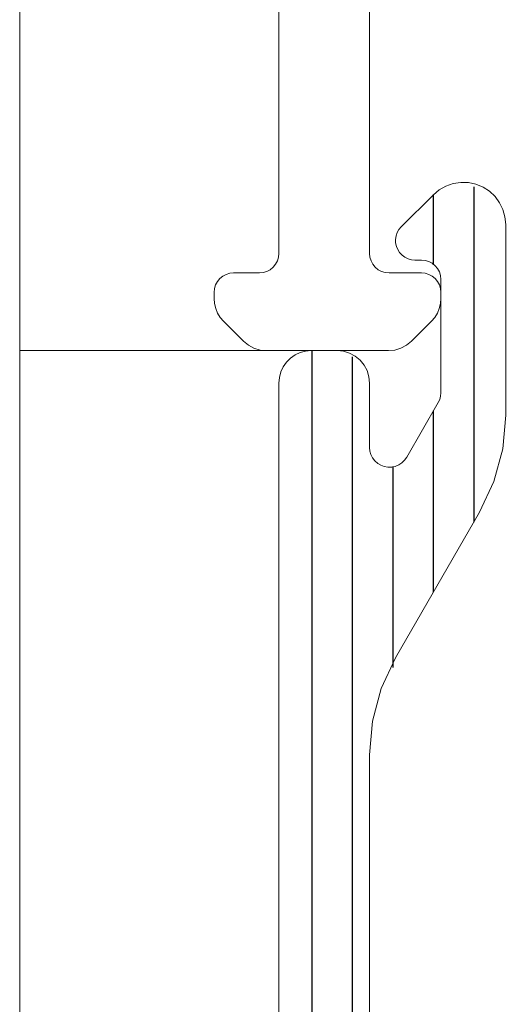
# Model space of a CAD drawing. Units: millimetres. Extents: x 0 to 4209, y 0 to 277.
# Drawn here: x 436 to 440, y 241 to 248 of the extents above; entities that cross this region are included whole.
import ezdxf

# ---------------------------------------------------------------- set-up
doc = ezdxf.new("R2010")
doc.units = ezdxf.units.MM
doc.linetypes.add('K5LT_THIN', pattern=[0])
doc.layers.add('Profile#1', color=1, linetype='Continuous', true_color=0xff0000)

# ---------------------------------------------------------------- blocks, each defined once
blk = doc.blocks.new('U231')
at = {"layer": 'Profile#1', "color": 7, "linetype": 'K5LT_THIN', "lineweight": 18}
for p, q in [((437.8696, 248.8603), (437.8696, 246.5103)), ((438.5696, 246.5103), (438.5696, 248.6103)), ((437.8667, 246.4811), (437.8582, 246.4529)), ((437.8696, 246.5103), (437.8667, 246.4811)), ((438.5725, 246.4811), (438.5696, 246.5103)), ((438.581, 246.4529), (438.5725, 246.4811)), ((437.8257, 246.4042), (437.803, 246.3856)), ((437.8443, 246.427), (437.8257, 246.4042)), ((437.8582, 246.4529), (437.8443, 246.427)), ((438.5949, 246.427), (438.581, 246.4529)), ((438.6135, 246.4042), (438.5949, 246.427)), ((438.6363, 246.3856), (438.6135, 246.4042)), ((437.4363, 246.335), (437.4135, 246.3164)), ((437.4622, 246.3489), (437.4363, 246.335)), ((437.4904, 246.3574), (437.4622, 246.3489)), ((437.5196, 246.3603), (437.4904, 246.3574)), ((437.7196, 246.3603), (437.5196, 246.3603)), ((437.7489, 246.3632), (437.7196, 246.3603)), ((437.777, 246.3717), (437.7489, 246.3632)), ((437.803, 246.3856), (437.777, 246.3717)), ((438.6622, 246.3717), (438.6363, 246.3856)), ((438.6904, 246.3632), (438.6622, 246.3717)), ((438.7196, 246.3603), (438.6904, 246.3632)), ((438.9696, 246.3603), (438.7196, 246.3603)), ((438.9989, 246.3574), (438.9696, 246.3603)), ((439.027, 246.3489), (438.9989, 246.3574)), ((439.053, 246.335), (439.027, 246.3489)), ((439.0757, 246.3164), (439.053, 246.335)), ((437.381, 246.2677), (437.3725, 246.2396)), ((437.3949, 246.2937), (437.381, 246.2677)), ((437.4135, 246.3164), (437.3949, 246.2937)), ((439.0943, 246.2937), (439.0757, 246.3164)), ((439.1082, 246.2677), (439.0943, 246.2937)), ((439.1167, 246.2396), (439.1082, 246.2677)), ((437.3725, 246.2396), (437.3696, 246.2103)), ((437.3696, 246.2103), (437.3696, 246.1639)), ((439.1196, 246.2103), (439.1167, 246.2396)), ((439.1196, 246.1639), (439.1196, 246.2103)), ((437.3696, 246.1639), (437.3727, 246.1248)), ((437.3727, 246.1248), (437.3819, 246.0866)), ((439.1074, 246.0866), (439.1165, 246.1248)), ((439.1165, 246.1248), (439.1196, 246.1639)), ((437.3819, 246.0866), (437.3969, 246.0504)), ((437.3969, 246.0504), (437.4174, 246.0169)), ((437.4174, 246.0169), (437.4428, 245.9871)), ((439.0464, 245.9871), (439.0719, 246.0169)), ((439.0719, 246.0169), (439.0924, 246.0504)), ((439.0924, 246.0504), (439.1074, 246.0866)), ((437.4428, 245.9871), (437.5964, 245.8335)), ((438.8928, 245.8335), (439.0464, 245.9871)), ((437.5964, 245.8335), (437.6343, 245.8024)), ((437.6343, 245.8024), (437.6775, 245.7793)), ((438.8117, 245.7793), (438.855, 245.8024)), ((438.855, 245.8024), (438.8928, 245.8335)), ((437.6775, 245.7793), (437.7244, 245.7651)), ((437.7244, 245.7651), (437.7732, 245.7603)), ((437.7732, 245.7603), (438.7161, 245.7603)), ((438.7161, 245.7603), (438.7648, 245.7651)), ((438.7648, 245.7651), (438.8117, 245.7793))]:
    blk.add_line(p, q, dxfattribs=at)
blk = doc.blocks.new('U250')
at = {"layer": 'Profile#1', "color": 7, "linetype": 'K5LT_THIN', "lineweight": 18}
for p, q in [((435.8696, 245.7603), (435.8696, 248.7603)), ((435.8696, 233.7603), (435.8696, 245.7603)), ((437.8696, 245.7603), (435.8696, 245.7603))]:
    blk.add_line(p, q, dxfattribs=at)
blk = doc.blocks.new('U252')
at = {"layer": 'Profile#1'}
h = blk.add_hatch(dxfattribs=at)
h.set_pattern_fill('ANSI31_ANSI', angle=45, style=0, pattern_type=0)
h.set_pattern_definition([(90, (0, 0), (-0.3125, 2e-17), [])])
h.paths.add_polyline_path([(438.8556, 244.9369), (438.7625, 244.8655), (438.6462, 244.8808), (438.5748, 244.9739), (438.5696, 245.0136), (438.5696, 245.5103), (438.4964, 245.6871), (438.3196, 245.7603), (438.1196, 245.7603), (437.9428, 245.6871), (437.8696, 245.5103), (437.8696, 234.0103), (437.9428, 233.8335), (438.1196, 233.7603), (438.7161, 233.7603), (438.8928, 233.8335), (439.0464, 233.9871), (439.1196, 234.1639), (439.1196, 234.2103), (439.0757, 234.3164), (438.9696, 234.3603), (438.7196, 234.3603), (438.6135, 234.4042), (438.5696, 234.5103), (438.5696, 235.8047), (439.009, 236.8653), (440.3368, 238.1932), (440.6196, 238.3103), (440.9025, 238.1932), (442.2303, 236.8653), (442.6696, 235.8047), (442.6696, 234.5103), (442.6257, 234.4042), (442.5196, 234.3603), (442.2696, 234.3603), (442.1635, 234.3164), (442.1196, 234.2103), (442.1196, 234.1639), (442.1928, 233.9871), (442.3464, 233.8335), (442.5232, 233.7603), (443.1196, 233.7603), (443.2964, 233.8335), (443.3696, 234.0103), (443.3696, 245.5103), (443.2964, 245.6871), (443.1196, 245.7603), (442.9196, 245.7603), (442.7428, 245.6871), (442.6696, 245.5103), (442.6696, 245.0136), (442.6247, 244.9052), (442.5164, 244.8603), (442.408, 244.9052), (442.3837, 244.9369), (442.1397, 245.3595), (442.1196, 245.4345), (442.1196, 246.3103), (442.1635, 246.4164), (442.2696, 246.4603), (442.3196, 246.4603), (442.4257, 246.5042), (442.4696, 246.6103), (442.4257, 246.7164), (442.1775, 246.9646), (441.9464, 247.0603), (441.7153, 246.9646), (441.6196, 246.7335), (441.6196, 245.2622), (441.8206, 244.5122), (442.4687, 243.3897), (442.6696, 242.6397), (442.6696, 237.7781), (442.6257, 237.672), (442.5196, 237.6281), (442.4135, 237.672), (441.3974, 238.6881), (440.6196, 239.0103), (439.8418, 238.6881), (438.8257, 237.672), (438.7196, 237.6281), (438.6135, 237.672), (438.5696, 237.7781), (438.5696, 242.6397), (438.7706, 243.3897), (439.4187, 244.5122), (439.6196, 245.2622), (439.6196, 246.7335), (439.5239, 246.9646), (439.2928, 247.0603), (439.0618, 246.9646), (438.8135, 246.7164), (438.7696, 246.6103), (438.8135, 246.5042), (438.9196, 246.4603), (438.9696, 246.4603), (439.0757, 246.4164), (439.1196, 246.3103), (439.1196, 245.4345), (439.0995, 245.3595)])
at = {"layer": 'Profile#1', "color": 7, "linetype": 'K5LT_THIN', "lineweight": 18}
for p, q in [((439.1587, 247.0315), (439.1072, 247.0025)), ((439.2146, 247.0508), (439.1587, 247.0315)), ((439.2731, 247.0597), (439.2146, 247.0508)), ((439.3322, 247.0579), (439.2731, 247.0597)), ((439.3901, 247.0455), (439.3322, 247.0579)), ((439.4447, 247.0229), (439.3901, 247.0455)), ((439.4944, 246.9908), (439.4447, 247.0229)), ((439.0618, 246.9646), (438.8135, 246.7164)), ((439.1072, 247.0025), (439.0618, 246.9646)), ((439.5374, 246.9502), (439.4944, 246.9908)), ((439.5725, 246.9026), (439.5374, 246.9502)), ((439.5984, 246.8494), (439.5725, 246.9026)), ((439.6143, 246.7924), (439.5984, 246.8494)), ((439.6196, 246.7335), (439.6143, 246.7924)), ((438.8135, 246.7164), (438.7962, 246.6955)), ((439.6196, 245.2622), (439.6196, 246.7335)), ((438.774, 246.6462), (438.7699, 246.6194)), ((438.7828, 246.6719), (438.774, 246.6462)), ((438.7962, 246.6955), (438.7828, 246.6719)), ((438.7699, 246.6194), (438.7707, 246.5922)), ((438.7707, 246.5922), (438.7764, 246.5657)), ((438.7764, 246.5657), (438.7868, 246.5406)), ((438.7868, 246.5406), (438.8015, 246.5178)), ((438.8015, 246.5178), (438.8201, 246.498)), ((438.8201, 246.498), (438.842, 246.4819)), ((438.842, 246.4819), (438.8664, 246.4701)), ((438.8664, 246.4701), (438.8926, 246.4628)), ((438.8926, 246.4628), (438.9196, 246.4603)), ((438.9196, 246.4603), (438.9696, 246.4603)), ((438.9696, 246.4603), (438.9989, 246.4574)), ((438.9989, 246.4574), (439.027, 246.4489)), ((439.027, 246.4489), (439.053, 246.435)), ((439.053, 246.435), (439.0757, 246.4164)), ((439.0757, 246.4164), (439.0943, 246.3937)), ((439.0943, 246.3937), (439.1082, 246.3677)), ((439.1082, 246.3677), (439.1167, 246.3396)), ((439.1167, 246.3396), (439.1196, 246.3103)), ((439.1196, 246.3103), (439.1196, 245.4345)), ((437.9946, 245.7268), (437.9589, 245.7018)), ((438.0341, 245.7452), (437.9946, 245.7268)), ((438.0762, 245.7565), (438.0341, 245.7452)), ((438.1196, 245.7603), (438.0762, 245.7565)), ((438.3196, 245.7603), (438.1196, 245.7603)), ((438.3684, 245.7555), (438.3196, 245.7603)), ((438.4153, 245.7413), (438.3684, 245.7555)), ((438.4585, 245.7182), (438.4153, 245.7413)), ((438.4964, 245.6871), (438.4585, 245.7182)), ((437.9031, 245.6353), (437.8847, 245.5958)), ((437.9281, 245.671), (437.9031, 245.6353)), ((437.9589, 245.7018), (437.9281, 245.671)), ((438.5275, 245.6492), (438.4964, 245.6871)), ((438.5506, 245.606), (438.5275, 245.6492)), ((437.8847, 245.5958), (437.8734, 245.5537)), ((438.5648, 245.5591), (438.5506, 245.606)), ((438.5696, 245.5103), (438.5648, 245.5591)), ((437.8734, 245.5537), (437.8696, 245.5103)), ((437.8696, 245.5103), (437.8696, 234.0103)), ((438.5696, 245.0136), (438.5696, 245.5103)), ((439.1173, 245.4084), (439.1106, 245.3832)), ((439.1196, 245.4345), (439.1173, 245.4084)), ((439.0995, 245.3595), (438.8556, 244.9369)), ((439.1106, 245.3832), (439.0995, 245.3595)), ((439.5968, 245.0018), (439.6196, 245.2622)), ((438.5723, 244.9851), (438.5696, 245.0136)), ((438.5802, 244.9576), (438.5723, 244.9851)), ((438.5931, 244.932), (438.5802, 244.9576)), ((439.5292, 244.7492), (439.5968, 245.0018)), ((438.6105, 244.9093), (438.5931, 244.932)), ((438.6319, 244.8903), (438.6105, 244.9093)), ((438.6564, 244.8755), (438.6319, 244.8903)), ((438.6832, 244.8655), (438.6564, 244.8755)), ((438.7945, 244.8781), (438.768, 244.8671)), ((438.8184, 244.8937), (438.7945, 244.8781)), ((438.839, 244.9136), (438.8184, 244.8937)), ((438.8556, 244.9369), (438.839, 244.9136)), ((438.7114, 244.8607), (438.6832, 244.8655)), ((438.74, 244.8613), (438.7114, 244.8607)), ((438.768, 244.8671), (438.74, 244.8613)), ((439.4187, 244.5122), (439.5292, 244.7492)), ((438.7706, 243.3897), (439.4187, 244.5122)), ((438.6601, 243.1528), (438.7706, 243.3897)), ((438.5924, 242.9002), (438.6601, 243.1528)), ((438.5696, 242.6397), (438.5924, 242.9002)), ((438.5696, 237.7781), (438.5696, 242.6397))]:
    blk.add_line(p, q, dxfattribs=at)

msp = doc.modelspace()

# ---------------------------------------------------------------- block references
at = {"layer": 'Profile#1'}
for name in ['U231', 'U250', 'U252']:
    msp.add_blockref(name, (0, 0), dxfattribs=at)

doc.saveas('drawing.dxf')
